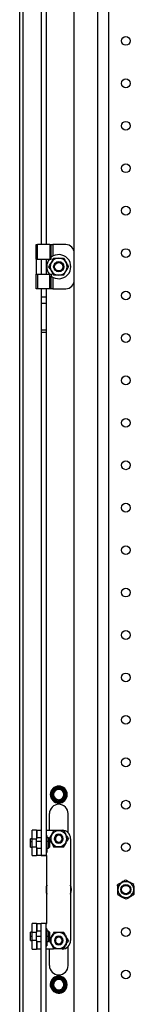
# Model space of a CAD drawing. Units: millimetres. Extents: x 1427 to 3858, y -821 to 2175.
# Drawn here: x 3260 to 3327, y 627 to 1207 of the extents above; entities that cross this region are included whole.
import ezdxf

# ---------------------------------------------------------------- set-up
doc = ezdxf.new("R2010")
doc.units = ezdxf.units.MM

msp = doc.modelspace()

# ---------------------------------------------------------------- linework, layer by layer
at = {"color": 7, "linetype": 'Continuous'}
for p, q in [((3259.95, -400.77), (3259.95, 1789.23)), ((3261.95, -395.77), (3261.95, 1784.23)), ((3305.95, 33.22), (3305.95, 1745.22)), ((3312.45, -330.77), (3312.45, 1719.23)), ((3291.95, 1070.45), (3291.95, 1705.02)), ((3272.6, 1675.73), (3272.6, 1074.23)), ((3275.6, 1675.73), (3275.6, 1074.23)), ((3269.6, 1065.73), (3269.6, 1074.23)), ((3269.6, 1074.23), (3270.45, 1074.23)), ((3270.45, 1065.73), (3270.45, 1074.23)), ((3277.75, 1074.23), (3270.45, 1074.23)), ((3277.75, 1074.23), (3277.75, 1065.73)), ((3277.75, 1074.23), (3278.55, 1074.23)), ((3278.55, 1066.81), (3278.55, 1074.23)), ((3278.55, 1074.23), (3279.55, 1074.23)), ((3279.55, 1074.23), (3279.55, 1067.47)), ((3287.1, 1074.23), (3279.55, 1074.23)), ((3292.1, 1053.23), (3292.1, 1069.23)), ((3269.6, 1065.73), (3270.45, 1065.73)), ((3269.6, 1065.73), (3269.6, 1056.73)), ((3270.45, 1065.73), (3277.75, 1065.73)), ((3272.6, 1065.73), (3272.6, 1056.73)), ((3275.6, 1065.73), (3275.6, 1056.73)), ((3277.75, 1065.73), (3278.53, 1065.73)), ((3269.6, 1048.23), (3269.6, 1056.73)), ((3269.6, 1056.73), (3270.45, 1056.73)), ((3270.45, 1056.73), (3270.45, 1048.23)), ((3270.45, 1056.73), (3277.75, 1056.73)), ((3277.75, 1048.23), (3277.75, 1056.73)), ((3277.75, 1056.73), (3278.53, 1056.73)), ((3278.55, 1048.23), (3278.55, 1055.66)), ((3279.55, 1055), (3279.55, 1048.23)), ((3291.95, 336.45), (3291.95, 1052.02)), ((3270.45, 1048.23), (3269.6, 1048.23)), ((3277.75, 1048.23), (3270.45, 1048.23)), ((3272.6, 1048.23), (3272.6, 1043.39)), ((3275.6, 1048.23), (3275.6, 1043.39)), ((3278.55, 1048.23), (3277.75, 1048.23)), ((3279.55, 1048.23), (3278.55, 1048.23)), ((3279.55, 1048.23), (3287.1, 1048.23)), ((3272.6, 1043.39), (3275.6, 1043.39)), ((3272.6, 1043.39), (3272.6, 1039.67)), ((3272.6, 1039.67), (3275.6, 1039.67)), ((3272.6, 1039.67), (3272.6, 1023.73)), ((3275.6, 1043.39), (3275.6, 1039.67)), ((3275.6, 1039.67), (3275.6, 1023.73)), ((3275.6, 1023.73), (3272.6, 1023.73)), ((3272.6, 1023.73), (3272.6, 1022.73)), ((3272.6, 1022.73), (3272.6, 714.23)), ((3272.6, 1022.73), (3275.6, 1022.73)), ((3275.6, 1023.73), (3275.6, 1022.73)), ((3275.6, 1022.73), (3275.6, 714.23)), ((3279.69, 750.23), (3279.49, 750.23)), ((3279.69, 750.23), (3279.89, 750.23)), ((3286.19, 750.23), (3285.99, 750.23)), ((3286.19, 750.23), (3286.39, 750.23)), ((3287.56, 750.23), (3286.94, 750.23)), ((3277.45, 729.23), (3277.45, 738.98)), ((3288.45, 727.8), (3288.45, 738.98)), ((3269.82, 729.23), (3267.32, 729.23)), ((3267.32, 724.23), (3267.32, 729.23)), ((3269.82, 729.23), (3269.82, 724.23)), ((3269.82, 729.23), (3270.32, 729.23)), ((3270.32, 729.23), (3272.6, 729.23)), ((3270.32, 724.73), (3270.32, 729.23)), ((3275.6, 729.23), (3279.94, 729.23)), ((3276.02, 726.2), (3275.6, 726.2)), ((3276.02, 726.09), (3275.6, 726.09)), ((3276.02, 726.2), (3276.02, 726.09)), ((3276.02, 726.09), (3276.02, 721.73)), ((3267.32, 724.23), (3266.32, 724.23)), ((3266.32, 722.61), (3266.32, 724.23)), ((3266.32, 719.23), (3266.32, 722.61)), ((3266.32, 722.61), (3267.32, 722.61)), ((3267.32, 724.23), (3269.82, 724.23)), ((3267.32, 719.23), (3267.32, 724.23)), ((3272.6, 724.73), (3269.82, 724.73)), ((3269.82, 719.23), (3269.82, 724.23)), ((3269.82, 722.78), (3272.6, 722.78)), ((3276.02, 721.73), (3275.6, 721.73)), ((3276.92, 724.73), (3276.02, 724.73)), ((3276.02, 722.78), (3276.92, 722.78)), ((3276.02, 721.73), (3276.02, 716.11)), ((3277.42, 724.23), (3276.92, 724.73)), ((3276.92, 724.73), (3276.92, 722.78)), ((3276.92, 722.78), (3276.92, 718.73)), ((3276.92, 722.78), (3277.42, 722.61)), ((3277.42, 724.23), (3277.42, 722.61)), ((3277.42, 724.23), (3278.26, 724.23)), ((3277.42, 722.61), (3277.42, 719.23)), ((3280.34, 724.23), (3280.44, 724.23)), ((3280.44, 724.23), (3280.94, 724.23)), ((3285.44, 724.23), (3284.94, 724.23)), ((3285.54, 724.23), (3285.44, 724.23)), ((3288.63, 724.23), (3287.63, 724.23)), ((3289.94, 724.23), (3289.95, 664.23)), ((3266.32, 719.23), (3267.32, 719.23)), ((3267.32, 714.23), (3267.32, 719.23)), ((3269.82, 719.23), (3267.32, 719.23)), ((3267.32, 714.23), (3269.82, 714.23)), ((3269.82, 719.23), (3269.82, 714.23)), ((3269.82, 718.73), (3272.6, 718.73)), ((3270.32, 714.23), (3269.82, 714.23)), ((3270.32, 714.23), (3270.32, 718.73)), ((3275.94, 714.23), (3270.32, 714.23)), ((3272.6, 714.23), (3275.6, 714.23)), ((3275.6, 716.11), (3276.02, 716.11)), ((3275.95, 674.23), (3275.94, 714.23)), ((3276.02, 718.73), (3276.92, 718.73)), ((3276.92, 718.73), (3277.42, 719.23)), ((3318.34, 696.41), (3317.45, 696.87)), ((3322.24, 699.88), (3322.24, 699.88)), ((3322.24, 699.88), (3322.24, 699.88)), ((3327.23, 697.24), (3327.23, 697.24)), ((3327.23, 697.24), (3327.23, 697.24)), ((3275.94, 694.23), (3275.54, 694.23)), ((3289.94, 694.23), (3290.34, 694.23)), ((3317.67, 691.23), (3317.67, 691.23)), ((3317.67, 691.23), (3317.67, 691.22)), ((3326.56, 692.06), (3327.44, 691.59)), ((3322.66, 688.59), (3322.66, 688.59)), ((3322.66, 688.59), (3322.66, 688.59)), ((3267.32, 669.23), (3267.32, 674.23)), ((3269.82, 674.23), (3267.32, 674.23)), ((3269.82, 674.23), (3269.82, 669.23)), ((3269.82, 674.23), (3270.32, 674.23)), ((3270.32, 674.23), (3272.6, 674.23)), ((3270.32, 669.73), (3270.32, 674.23)), ((3275.6, 674.23), (3272.6, 674.23)), ((3272.6, 391.39), (3272.6, 674.23)), ((3275.6, 674.23), (3275.95, 674.23)), ((3275.6, 391.39), (3275.6, 674.23)), ((3267.32, 669.23), (3266.32, 669.23)), ((3266.32, 666.73), (3266.32, 669.23)), ((3267.32, 669.23), (3269.82, 669.23)), ((3267.32, 664.23), (3267.32, 669.23)), ((3272.6, 669.73), (3269.82, 669.73)), ((3269.82, 664.23), (3269.82, 669.23)), ((3276.02, 671.2), (3275.6, 671.2)), ((3276.02, 671.09), (3275.6, 671.09)), ((3276.02, 671.2), (3276.02, 671.09)), ((3276.02, 671.09), (3276.02, 666.73)), ((3276.92, 669.73), (3276.02, 669.73)), ((3277.42, 669.23), (3276.92, 669.73)), ((3276.92, 669.73), (3276.92, 666.73)), ((3277.42, 669.23), (3277.42, 666.73)), ((3266.32, 664.23), (3266.32, 666.73)), ((3266.32, 666.73), (3267.32, 666.73)), ((3266.32, 664.23), (3267.32, 664.23)), ((3267.32, 659.23), (3267.32, 664.23)), ((3269.82, 664.23), (3267.32, 664.23)), ((3269.82, 666.73), (3272.6, 666.73)), ((3269.82, 664.23), (3269.82, 659.23)), ((3269.82, 663.73), (3272.6, 663.73)), ((3270.32, 659.23), (3270.32, 663.73)), ((3276.02, 666.73), (3275.6, 666.73)), ((3276.02, 666.73), (3276.02, 661.11)), ((3276.02, 666.73), (3276.92, 666.73)), ((3276.02, 663.73), (3276.92, 663.73)), ((3276.92, 666.73), (3276.92, 663.73)), ((3276.92, 666.73), (3277.42, 666.73)), ((3276.92, 663.73), (3277.42, 664.23)), ((3277.42, 666.73), (3277.42, 664.23)), ((3277.42, 664.23), (3278.26, 664.23)), ((3280.35, 664.23), (3280.45, 664.23)), ((3280.45, 664.23), (3280.95, 664.23)), ((3285.45, 664.23), (3284.95, 664.23)), ((3285.55, 664.23), (3285.45, 664.23)), ((3288.63, 664.23), (3287.63, 664.23)), ((3267.32, 659.23), (3269.82, 659.23)), ((3270.32, 659.23), (3269.82, 659.23)), ((3272.6, 659.23), (3270.32, 659.23)), ((3275.6, 661.11), (3276.02, 661.11)), ((3279.95, 659.23), (3275.6, 659.23)), ((3277.45, 649.48), (3277.45, 659.23)), ((3288.45, 649.48), (3288.45, 660.67)), ((3281.32, 641.05), (3281.22, 641.22)), ((3281.32, 641.05), (3281.42, 640.88)), ((3284.57, 635.42), (3284.47, 635.59)), ((3284.57, 635.42), (3284.67, 635.25)), ((3285.26, 634.23), (3284.95, 634.77))]:
    msp.add_line(p, q, dxfattribs=at)
at = {"color": 7, "linetype": 'Continuous', "flags": 128}
for points in [[(3275.94, 696.91), (3275.62, 695.85), (3275.45, 694.23)], [(3275.94, 696.63), (3275.73, 695.88), (3275.54, 694.23)], [(3290.34, 694.23), (3290.16, 695.88), (3289.94, 696.63)], [(3275.45, 694.23), (3275.62, 692.62), (3275.94, 691.55)], [(3275.54, 694.23), (3275.73, 692.59), (3275.94, 691.83)], [(3289.94, 691.83), (3290.16, 692.59), (3290.34, 694.23)]]:
    msp.add_lwpolyline(points, dxfattribs=at)
at = {"color": 7, "linetype": 'Continuous'}
for centre, radius in [((3322.45, 1194.23), 2.6), ((3322.45, 1169.23), 2.6), ((3322.45, 1144.23), 2.6), ((3322.45, 1119.23), 2.6), ((3322.45, 1094.23), 2.6), ((3322.45, 1069.23), 2.6), ((3282.95, 1061.23), 3), ((3282.95, 1061.23), 2.5), ((3322.45, 1044.23), 2.6), ((3322.45, 1019.23), 2.6), ((3322.45, 994.23), 2.6), ((3322.45, 969.23), 2.6), ((3322.45, 944.23), 2.6), ((3322.45, 919.23), 2.6), ((3322.45, 894.23), 2.6), ((3322.45, 869.23), 2.6), ((3322.45, 844.23), 2.6), ((3322.45, 819.23), 2.6), ((3322.45, 794.23), 2.6), ((3322.45, 769.23), 2.6), ((3322.45, 744.23), 2.6), ((3322.45, 719.23), 2.6), ((3322.45, 694.23), 3), ((3322.45, 694.23), 2.5), ((3322.45, 669.23), 2.6), ((3322.45, 644.23), 2.6)]:
    msp.add_circle(centre, radius, dxfattribs=at)
for centre, radius, start, end in [((3287.1, 1069.23), 5, 0, 90), ((3282.95, 1061.23), 7.1, 231.68973, 128.31027), ((3282.95, 1061.23), 7.1, 140.66875, 219.33125), ((3282.95, 1061.23), 5, 150, 210), ((3282.95, 1061.23), 5, 90, 150), ((3282.95, 1061.23), 5, 30, 90), ((3282.95, 1061.23), 5, 330, 30), ((3282.95, 1061.23), 5, 210, 270), ((3282.95, 1061.23), 5, 270, 330), ((3287.1, 1053.23), 5, 270, 0), ((3282.94, 750.23), 5, 0.0045, 180.0045), ((3282.94, 750.23), 4.62, 90.0045, 150.0045), ((3282.94, 750.23), 4, 59.96755, 120.0045), ((3282.94, 750.23), 4.62, 30.0045, 90.0045), ((3282.94, 750.23), 5, 180.0045, 0.0045), ((3282.94, 750.23), 4.62, 150.0045, 210.0045), ((3282.94, 750.23), 4, 120.0045, 180.0045), ((3282.94, 750.23), 4, 180.0045, 240.0045), ((3282.94, 750.23), 3.45, 0.0045, 180.0045), ((3282.94, 750.23), 3.45, 180.0045, 0.0045), ((3282.94, 750.23), 3.25, 0.0045, 180.0045), ((3282.94, 750.23), 3.25, 180.0045, 0.0045), ((3282.94, 750.23), 3.05, 0.0045, 180.0045), ((3282.94, 750.23), 3.05, 180.0045, 0.0045), ((3282.94, 750.23), 4, 0.0045, 59.96755), ((3282.94, 750.23), 4, 300.0045, 0.0045), ((3282.94, 750.23), 4.62, 0.0045, 30.0045), ((3282.94, 750.23), 4.62, 330.0045, 0.0045), ((3282.95, 738.98), 5.5, 0, 180), ((3282.94, 750.23), 4.62, 210.0045, 270.0045), ((3282.94, 750.23), 4, 240.0045, 300.0045), ((3282.94, 750.23), 4.62, 270.0045, 330.0045), ((3282.94, 724.23), 4.69, 0.0045, 180.0045), ((3282.94, 724.23), 2.6, 0.0045, 180.0045), ((3282.94, 724.23), 2.5, 0.0045, 180.0045), ((3282.94, 724.23), 2, 0.0045, 180.0045), ((3284.94, 724.23), 5, 0.0045, 90.0045), ((3282.94, 724.23), 4.69, 180.0045, 0.0045), ((3282.94, 724.23), 2.6, 180.0045, 0.0045), ((3282.94, 724.23), 2.5, 180.0045, 0.0045), ((3282.94, 724.23), 2, 180.0045, 0.0045), ((3282.95, 694.23), 7.5, 338.87173, 21.13726), ((3322.45, 694.23), 4.65, 152.14439, 332.14439), ((3322.45, 694.23), 4.65, 332.14439, 152.14439), ((3322.45, 694.23), 5.65, 92.10469, 92.14439), ((3322.45, 694.23), 5.65, 32.14439, 32.1841), ((3322.45, 694.23), 5.65, 212.14439, 212.1841), ((3322.45, 694.23), 5.65, 272.10469, 272.14439), ((3282.95, 664.23), 4.69, 0.0045, 180.0045), ((3282.95, 664.23), 4.69, 180.0045, 0.0045), ((3282.95, 664.23), 2.6, 0.0045, 180.0045), ((3282.95, 664.23), 2.6, 180.0045, 0.0045), ((3282.95, 664.23), 2.5, 0.0045, 180.0045), ((3282.95, 664.23), 2.5, 180.0045, 0.0045), ((3282.95, 664.23), 2, 0.0045, 180.0045), ((3282.95, 664.23), 2, 180.0045, 0.0045), ((3284.95, 664.23), 5, 270.0045, 0.0045), ((3282.95, 649.48), 5.5, 180, 0), ((3282.95, 638.23), 5, 120.0045, 300.0045), ((3282.95, 638.23), 4.62, 150.0045, 210.0045), ((3282.95, 638.23), 4.62, 90.0045, 150.0045), ((3282.95, 638.23), 4, 120.0045, 180.0045), ((3282.95, 638.23), 4, 180.0045, 240.0045), ((3282.95, 638.23), 3.45, 120.0045, 300.0045), ((3282.95, 638.23), 3.25, 120.0045, 300.0045), ((3282.95, 638.23), 3.05, 120.0045, 300.0045), ((3282.95, 638.23), 5, 300.0045, 120.0045), ((3282.95, 638.23), 4, 60.0045, 120.0045), ((3282.95, 638.23), 3.45, 300.0045, 120.0045), ((3282.95, 638.23), 3.25, 300.0045, 120.0045), ((3282.95, 638.23), 3.05, 300.0045, 120.0045), ((3282.95, 638.23), 4.62, 30.0045, 90.0045), ((3282.95, 638.23), 4, 359.96755, 60.0045), ((3282.95, 638.23), 4, 300.0045, 359.96755), ((3282.95, 638.23), 4.62, 330.0045, 30.0045), ((3282.95, 638.23), 4.62, 210.0045, 270.0045), ((3282.95, 638.23), 4, 240.0045, 300.0045), ((3282.95, 638.23), 4.62, 270.0045, 300.0045), ((3282.95, 638.23), 4.62, 300.0045, 330.0045)]:
    msp.add_arc(centre, radius, start, end, dxfattribs=at)
for points, knots in [([(3277.18, 1061.23), (3277.41, 1061.64), (3277.65, 1062.06), (3278.13, 1062.89), (3278.37, 1063.31), (3278.62, 1063.73)], [0, 0, 0, 0, 0.5, 0.5, 1, 1, 1, 1]), ([(3278.62, 1063.73), (3278.86, 1064.16), (3279.11, 1064.59), (3279.59, 1065.42), (3279.83, 1065.83), (3280.06, 1066.23)], [0, 0, 0, 0, 0.5, 0.5, 1, 1, 1, 1]), ([(3282.95, 1066.23), (3283.19, 1066.23), (3283.44, 1066.23), (3283.93, 1066.23), (3284.17, 1066.23), (3284.89, 1066.23), (3285.36, 1066.23), (3285.84, 1066.23)], [0, 0, 0, 0, 0.25, 0.25, 0.5, 0.5, 1, 1, 1, 1]), ([(3287.28, 1063.73), (3287.4, 1063.52), (3287.52, 1063.31), (3287.77, 1062.89), (3287.89, 1062.68), (3288.25, 1062.05), (3288.49, 1061.64), (3288.72, 1061.23)], [0, 0, 0, 0, 0.25, 0.25, 0.5, 0.5, 1, 1, 1, 1]), ([(3278.62, 1058.73), (3278.5, 1058.95), (3278.37, 1059.16), (3278.13, 1059.58), (3278.01, 1059.79), (3277.65, 1060.41), (3277.41, 1060.83), (3277.18, 1061.23)], [0, 0, 0, 0, 0.25, 0.25, 0.5, 0.5, 1, 1, 1, 1]), ([(3282.95, 1056.23), (3282.7, 1056.23), (3282.46, 1056.23), (3281.97, 1056.23), (3281.73, 1056.23), (3281.01, 1056.23), (3280.53, 1056.23), (3280.06, 1056.23)], [0, 0, 0, 0, 0.25, 0.25, 0.5, 0.5, 1, 1, 1, 1]), ([(3285.84, 1056.23), (3286.07, 1056.64), (3286.31, 1057.06), (3286.79, 1057.89), (3287.04, 1058.31), (3287.28, 1058.73)], [0, 0, 0, 0, 0.5, 0.5, 1, 1, 1, 1]), ([(3287.28, 1058.73), (3287.52, 1059.16), (3287.77, 1059.59), (3288.25, 1060.42), (3288.49, 1060.83), (3288.72, 1061.23)], [0, 0, 0, 0, 0.5, 0.5, 1, 1, 1, 1]), ([(3282.94, 754.85), (3282.87, 754.82), (3282.74, 754.74), (3282.55, 754.63), (3282.36, 754.52), (3282.17, 754.41), (3281.95, 754.28), (3281.72, 754.15), (3281.46, 754), (3281.2, 753.85), (3281.03, 753.75), (3280.94, 753.7)], [0, 0, 0, 0, 0.105097, 0.207092, 0.306348, 0.403276, 0.498335, 0.623974, 0.747092, 0.874023, 1, 1, 1, 1]), ([(3284.94, 753.7), (3284.88, 753.73), (3284.77, 753.8), (3284.6, 753.9), (3284.39, 754.01), (3284.17, 754.15), (3283.83, 754.34), (3283.42, 754.58), (3283.1, 754.76), (3282.94, 754.85)], [0, 0, 0, 0, 0.082874, 0.165938, 0.2498, 0.372991, 0.498572, 0.741291, 1, 1, 1, 1]), ([(3280.94, 753.7), (3280.88, 753.66), (3280.77, 753.6), (3280.59, 753.5), (3280.39, 753.38), (3280.16, 753.25), (3279.83, 753.06), (3279.42, 752.82), (3279.1, 752.64), (3278.94, 752.54)], [0, 0, 0, 0, 0.082873, 0.165938, 0.249803, 0.37299, 0.498572, 0.741297, 1, 1, 1, 1]), ([(3278.94, 752.54), (3278.94, 752.47), (3278.94, 752.32), (3278.94, 752.09), (3278.94, 751.87), (3278.94, 751.65), (3278.94, 751.4), (3278.94, 751.14), (3278.94, 750.84), (3278.94, 750.54), (3278.94, 750.34), (3278.94, 750.23)], [0, 0, 0, 0, 0.105097, 0.207092, 0.306348, 0.403276, 0.498335, 0.623974, 0.747092, 0.874023, 1, 1, 1, 1]), ([(3278.94, 750.23), (3278.94, 750.17), (3278.94, 750.03), (3278.94, 749.83), (3278.94, 749.6), (3278.94, 749.34), (3278.94, 748.96), (3278.94, 748.48), (3278.94, 748.11), (3278.94, 747.92)], [0, 0, 0, 0, 0.082873, 0.165938, 0.249803, 0.37299, 0.498572, 0.741297, 1, 1, 1, 1]), ([(3284.94, 753.7), (3285, 753.66), (3285.11, 753.6), (3285.28, 753.5), (3285.45, 753.4), (3285.62, 753.3), (3285.8, 753.2), (3286.02, 753.08), (3286.29, 752.92), (3286.61, 752.73), (3286.83, 752.61), (3286.94, 752.54)], [0, 0, 0, 0, 0.080519, 0.161822, 0.244098, 0.327526, 0.412282, 0.49853, 0.656, 0.822943, 1, 1, 1, 1]), ([(3286.94, 750.23), (3286.94, 750.3), (3286.94, 750.43), (3286.94, 750.64), (3286.94, 750.87), (3286.94, 751.13), (3286.94, 751.51), (3286.94, 751.99), (3286.94, 752.36), (3286.94, 752.54)], [0, 0, 0, 0, 0.082873, 0.165938, 0.249803, 0.37299, 0.498572, 0.741297, 1, 1, 1, 1]), ([(3286.94, 750.23), (3286.94, 750.17), (3286.94, 750.04), (3286.94, 749.84), (3286.94, 749.65), (3286.94, 749.45), (3286.94, 749.25), (3286.94, 748.99), (3286.94, 748.68), (3286.94, 748.3), (3286.94, 748.05), (3286.94, 747.93)], [0, 0, 0, 0, 0.080525, 0.161831, 0.244107, 0.327534, 0.412286, 0.49853, 0.655992, 0.822934, 1, 1, 1, 1]), ([(3278.94, 747.92), (3279.01, 747.89), (3279.14, 747.81), (3279.33, 747.7), (3279.52, 747.59), (3279.72, 747.48), (3279.93, 747.36), (3280.16, 747.22), (3280.42, 747.07), (3280.68, 746.92), (3280.85, 746.82), (3280.94, 746.77)], [0, 0, 0, 0, 0.105097, 0.207092, 0.306348, 0.403276, 0.498335, 0.623974, 0.747092, 0.874023, 1, 1, 1, 1]), ([(3280.94, 746.77), (3281, 746.74), (3281.11, 746.67), (3281.29, 746.57), (3281.49, 746.45), (3281.72, 746.32), (3282.05, 746.13), (3282.46, 745.89), (3282.78, 745.71), (3282.94, 745.62)], [0, 0, 0, 0, 0.082873, 0.165938, 0.249803, 0.37299, 0.498572, 0.741297, 1, 1, 1, 1]), ([(3282.94, 745.62), (3283.01, 745.65), (3283.14, 745.73), (3283.33, 745.84), (3283.52, 745.95), (3283.72, 746.06), (3283.93, 746.18), (3284.16, 746.32), (3284.42, 746.47), (3284.68, 746.62), (3284.85, 746.72), (3284.94, 746.77)], [0, 0, 0, 0, 0.105097, 0.207092, 0.306348, 0.403276, 0.498335, 0.623974, 0.747092, 0.874023, 1, 1, 1, 1]), ([(3284.94, 746.77), (3285, 746.8), (3285.11, 746.87), (3285.29, 746.97), (3285.49, 747.09), (3285.72, 747.22), (3286.05, 747.41), (3286.46, 747.65), (3286.78, 747.83), (3286.94, 747.93)], [0, 0, 0, 0, 0.082873, 0.165938, 0.249803, 0.37299, 0.498572, 0.741297, 1, 1, 1, 1]), ([(3280.1, 729.16), (3280.05, 729.08), (3279.96, 728.92), (3279.82, 728.68), (3279.69, 728.44), (3279.55, 728.21), (3279.4, 727.95), (3279.24, 727.66), (3278.99, 727.24), (3278.68, 726.71), (3278.37, 726.17), (3278.13, 725.75), (3277.93, 725.41), (3277.72, 725.04), (3277.49, 724.63), (3277.33, 724.37), (3277.26, 724.23)], [0, 0, 0, 0, 0.052402, 0.103262, 0.15276, 0.201098, 0.248506, 0.311155, 0.372543, 0.498252, 0.62291, 0.684962, 0.748191, 0.828723, 0.91233, 1, 1, 1, 1]), ([(3280.1, 729.16), (3280.19, 729.16), (3280.38, 729.16), (3280.66, 729.16), (3280.93, 729.16), (3281.2, 729.16), (3281.62, 729.16), (3282.19, 729.16), (3282.93, 729.16), (3283.67, 729.16), (3284.31, 729.16), (3284.85, 729.16), (3285.32, 729.16), (3285.63, 729.16), (3285.79, 729.16)], [0, 0, 0, 0, 0.053205, 0.104597, 0.154238, 0.202194, 0.248539, 0.375959, 0.498252, 0.62061, 0.748157, 0.827225, 0.911064, 1, 1, 1, 1]), ([(3285.79, 729.16), (3285.83, 729.08), (3285.93, 728.92), (3286.07, 728.67), (3286.2, 728.44), (3286.34, 728.2), (3286.55, 727.84), (3286.83, 727.34), (3287.2, 726.71), (3287.57, 726.07), (3287.89, 725.51), (3288.16, 725.04), (3288.4, 724.64), (3288.55, 724.37), (3288.63, 724.23)], [0, 0, 0, 0, 0.053205, 0.104597, 0.154238, 0.202194, 0.248539, 0.375959, 0.498252, 0.62061, 0.748157, 0.827225, 0.911064, 1, 1, 1, 1]), ([(3277.45, 723.9), (3277.61, 723.62), (3278, 722.95), (3278.67, 721.78), (3279.42, 720.49), (3279.87, 719.7), (3280.1, 719.31)], [0, 0, 0, 0, 0.191835, 0.460292, 0.728949, 1, 1, 1, 1]), ([(3285.79, 719.31), (3285.69, 719.31), (3285.51, 719.31), (3285.23, 719.31), (3284.95, 719.31), (3284.68, 719.31), (3284.26, 719.31), (3283.69, 719.31), (3282.95, 719.31), (3282.22, 719.31), (3281.58, 719.31), (3281.03, 719.31), (3280.57, 719.31), (3280.26, 719.31), (3280.1, 719.31)], [0, 0, 0, 0, 0.053205, 0.104597, 0.154238, 0.202194, 0.248539, 0.375959, 0.498252, 0.62061, 0.748157, 0.827225, 0.911064, 1, 1, 1, 1]), ([(3288.63, 724.23), (3288.58, 724.15), (3288.49, 723.99), (3288.35, 723.75), (3288.21, 723.51), (3288.08, 723.28), (3287.87, 722.92), (3287.58, 722.42), (3287.21, 721.78), (3286.84, 721.14), (3286.53, 720.59), (3286.25, 720.12), (3286.02, 719.71), (3285.87, 719.45), (3285.79, 719.31)], [0, 0, 0, 0, 0.053205, 0.104597, 0.154238, 0.202194, 0.248539, 0.375959, 0.498252, 0.62061, 0.748157, 0.827225, 0.911064, 1, 1, 1, 1]), ([(3322.09, 699.79), (3321.81, 699.61), (3321.19, 699.22), (3320.01, 698.48), (3318.68, 697.64), (3317.83, 697.11), (3317.45, 696.87)], [0, 0, 0, 0, 0.190265, 0.421681, 0.743631, 1, 1, 1, 1]), ([(3317.45, 696.87), (3317.47, 696.49), (3317.5, 695.7), (3317.55, 694.24), (3317.61, 692.74), (3317.64, 691.79), (3317.66, 691.4)], [0, 0, 0, 0, 0.223616, 0.454878, 0.776765, 1, 1, 1, 1]), ([(3327.08, 697.33), (3326.79, 697.48), (3326.14, 697.82), (3324.9, 698.47), (3323.57, 699.18), (3322.74, 699.62), (3322.4, 699.8)], [0, 0, 0, 0, 0.196771, 0.436134, 0.76966, 1, 1, 1, 1]), ([(3327.44, 691.59), (3327.43, 691.98), (3327.4, 692.77), (3327.35, 694.23), (3327.29, 695.73), (3327.25, 696.68), (3327.24, 697.07)], [0, 0, 0, 0, 0.223616, 0.454878, 0.776765, 1, 1, 1, 1]), ([(3317.82, 691.14), (3318.11, 690.99), (3318.76, 690.65), (3320, 689.99), (3321.32, 689.29), (3322.16, 688.85), (3322.5, 688.67)], [0, 0, 0, 0, 0.196771, 0.436134, 0.76966, 1, 1, 1, 1]), ([(3322.81, 688.68), (3323.09, 688.86), (3323.71, 689.25), (3324.89, 689.99), (3326.22, 690.82), (3327.07, 691.36), (3327.44, 691.59)], [0, 0, 0, 0, 0.190265, 0.421681, 0.743631, 1, 1, 1, 1]), ([(3280.1, 669.16), (3279.88, 668.77), (3279.43, 667.99), (3278.69, 666.71), (3278.01, 665.53), (3277.62, 664.85), (3277.45, 664.56)], [0, 0, 0, 0, 0.266984, 0.534942, 0.803101, 1, 1, 1, 1]), ([(3280.1, 669.16), (3280.2, 669.16), (3280.38, 669.16), (3280.66, 669.16), (3280.94, 669.16), (3281.21, 669.16), (3281.63, 669.16), (3282.2, 669.16), (3282.94, 669.16), (3283.67, 669.16), (3284.31, 669.16), (3284.86, 669.16), (3285.32, 669.16), (3285.63, 669.16), (3285.79, 669.16)], [0, 0, 0, 0, 0.053205, 0.104597, 0.154238, 0.202194, 0.248539, 0.375959, 0.498252, 0.62061, 0.748157, 0.827225, 0.911064, 1, 1, 1, 1]), ([(3285.79, 669.16), (3285.84, 669.08), (3285.93, 668.92), (3286.07, 668.67), (3286.21, 668.44), (3286.34, 668.2), (3286.55, 667.84), (3286.84, 667.34), (3287.21, 666.71), (3287.58, 666.07), (3287.89, 665.51), (3288.17, 665.04), (3288.4, 664.64), (3288.55, 664.37), (3288.63, 664.23)], [0, 0, 0, 0, 0.053205, 0.104597, 0.154238, 0.202194, 0.248539, 0.375959, 0.498252, 0.62061, 0.748157, 0.827225, 0.911064, 1, 1, 1, 1]), ([(3277.26, 664.23), (3277.31, 664.15), (3277.4, 663.99), (3277.54, 663.75), (3277.67, 663.52), (3277.81, 663.28), (3277.96, 663.02), (3278.12, 662.74), (3278.37, 662.32), (3278.68, 661.78), (3278.99, 661.25), (3279.23, 660.82), (3279.43, 660.48), (3279.64, 660.11), (3279.87, 659.71), (3280.03, 659.44), (3280.1, 659.31)], [0, 0, 0, 0, 0.052402, 0.103262, 0.15276, 0.201098, 0.248506, 0.311155, 0.372543, 0.498252, 0.62291, 0.684962, 0.748191, 0.828723, 0.91233, 1, 1, 1, 1]), ([(3288.63, 664.23), (3288.59, 664.15), (3288.49, 663.99), (3288.35, 663.75), (3288.22, 663.51), (3288.08, 663.28), (3287.87, 662.92), (3287.59, 662.42), (3287.22, 661.78), (3286.85, 661.14), (3286.53, 660.59), (3286.26, 660.12), (3286.02, 659.71), (3285.87, 659.45), (3285.79, 659.31)], [0, 0, 0, 0, 0.053205, 0.104597, 0.154238, 0.202194, 0.248539, 0.375959, 0.498252, 0.62061, 0.748157, 0.827225, 0.911064, 1, 1, 1, 1]), ([(3285.79, 659.31), (3285.7, 659.31), (3285.51, 659.31), (3285.23, 659.31), (3284.96, 659.31), (3284.69, 659.31), (3284.27, 659.31), (3283.69, 659.31), (3282.96, 659.31), (3282.22, 659.31), (3281.58, 659.31), (3281.03, 659.31), (3280.57, 659.31), (3280.26, 659.31), (3280.1, 659.31)], [0, 0, 0, 0, 0.053205, 0.104597, 0.154238, 0.202194, 0.248539, 0.375959, 0.498252, 0.62061, 0.748157, 0.827225, 0.911064, 1, 1, 1, 1]), ([(3280.95, 641.7), (3280.89, 641.66), (3280.78, 641.6), (3280.6, 641.5), (3280.4, 641.38), (3280.17, 641.25), (3279.84, 641.06), (3279.43, 640.82), (3279.11, 640.64), (3278.95, 640.54)], [0, 0, 0, 0, 0.082873, 0.165938, 0.249803, 0.37299, 0.498572, 0.741297, 1, 1, 1, 1]), ([(3278.95, 640.54), (3278.95, 640.47), (3278.95, 640.32), (3278.95, 640.09), (3278.95, 639.87), (3278.95, 639.65), (3278.95, 639.4), (3278.95, 639.14), (3278.95, 638.84), (3278.95, 638.54), (3278.95, 638.34), (3278.95, 638.23)], [0, 0, 0, 0, 0.105097, 0.207092, 0.306348, 0.403276, 0.498335, 0.623974, 0.747092, 0.874023, 1, 1, 1, 1]), ([(3278.95, 638.23), (3278.95, 638.17), (3278.95, 638.03), (3278.95, 637.83), (3278.95, 637.6), (3278.95, 637.34), (3278.95, 636.96), (3278.95, 636.48), (3278.95, 636.11), (3278.95, 635.92)], [0, 0, 0, 0, 0.082873, 0.165938, 0.249803, 0.37299, 0.498572, 0.741297, 1, 1, 1, 1]), ([(3282.95, 642.85), (3282.88, 642.82), (3282.75, 642.74), (3282.56, 642.63), (3282.37, 642.52), (3282.17, 642.41), (3281.96, 642.28), (3281.73, 642.15), (3281.47, 642), (3281.21, 641.85), (3281.04, 641.75), (3280.95, 641.7)], [0, 0, 0, 0, 0.105097, 0.207092, 0.306348, 0.403276, 0.498335, 0.623974, 0.747092, 0.874023, 1, 1, 1, 1]), ([(3284.95, 641.7), (3284.89, 641.73), (3284.78, 641.8), (3284.6, 641.9), (3284.4, 642.01), (3284.17, 642.15), (3283.84, 642.34), (3283.43, 642.58), (3283.11, 642.76), (3282.95, 642.85)], [0, 0, 0, 0, 0.082873, 0.165938, 0.249803, 0.37299, 0.498572, 0.741297, 1, 1, 1, 1]), ([(3286.95, 640.54), (3286.88, 640.58), (3286.75, 640.66), (3286.56, 640.77), (3286.37, 640.88), (3286.17, 640.99), (3285.96, 641.11), (3285.73, 641.25), (3285.47, 641.4), (3285.21, 641.55), (3285.04, 641.65), (3284.95, 641.7)], [0, 0, 0, 0, 0.105097, 0.207092, 0.306348, 0.403276, 0.498335, 0.623974, 0.747092, 0.874023, 1, 1, 1, 1]), ([(3286.95, 638.23), (3286.95, 638.3), (3286.95, 638.43), (3286.95, 638.63), (3286.95, 638.86), (3286.95, 639.13), (3286.95, 639.51), (3286.95, 639.99), (3286.95, 640.36), (3286.95, 640.54)], [0, 0, 0, 0, 0.082874, 0.165938, 0.2498, 0.372991, 0.498572, 0.741291, 1, 1, 1, 1]), ([(3286.95, 638.23), (3286.95, 638.17), (3286.95, 638.04), (3286.95, 637.84), (3286.95, 637.64), (3286.95, 637.45), (3286.95, 637.25), (3286.95, 636.99), (3286.95, 636.68), (3286.95, 636.3), (3286.95, 636.05), (3286.95, 635.93)], [0, 0, 0, 0, 0.080519, 0.161822, 0.244098, 0.327526, 0.412282, 0.49853, 0.656, 0.822943, 1, 1, 1, 1]), ([(3278.95, 635.92), (3279.02, 635.89), (3279.14, 635.81), (3279.34, 635.7), (3279.53, 635.59), (3279.72, 635.48), (3279.94, 635.36), (3280.17, 635.22), (3280.42, 635.07), (3280.69, 634.92), (3280.86, 634.82), (3280.95, 634.77)], [0, 0, 0, 0, 0.105097, 0.207092, 0.306348, 0.403276, 0.498335, 0.623974, 0.747092, 0.874023, 1, 1, 1, 1]), ([(3280.95, 634.77), (3281.01, 634.74), (3281.12, 634.67), (3281.3, 634.57), (3281.5, 634.45), (3281.72, 634.32), (3282.06, 634.13), (3282.47, 633.89), (3282.79, 633.71), (3282.95, 633.62)], [0, 0, 0, 0, 0.082873, 0.165938, 0.249803, 0.37299, 0.498572, 0.741297, 1, 1, 1, 1]), ([(3284.95, 634.77), (3284.89, 634.74), (3284.78, 634.67), (3284.61, 634.57), (3284.44, 634.48), (3284.27, 634.38), (3284.09, 634.28), (3283.87, 634.15), (3283.6, 633.99), (3283.28, 633.8), (3283.06, 633.68), (3282.95, 633.62)], [0, 0, 0, 0, 0.080525, 0.161831, 0.244107, 0.327534, 0.412286, 0.49853, 0.655992, 0.822934, 1, 1, 1, 1]), ([(3284.95, 634.77), (3285.01, 634.8), (3285.12, 634.87), (3285.3, 634.97), (3285.5, 635.09), (3285.72, 635.22), (3286.06, 635.41), (3286.47, 635.65), (3286.79, 635.83), (3286.95, 635.93)], [0, 0, 0, 0, 0.082873, 0.165938, 0.249803, 0.37299, 0.498572, 0.741297, 1, 1, 1, 1])]:
    msp.add_open_spline(points, degree=3, knots=knots, dxfattribs=at)
for points in [[(3278.53, 1065.73), (3278.54, 1066.09), (3278.54, 1066.45), (3278.55, 1066.81)], [(3280.06, 1066.23), (3281.01, 1066.23), (3281.97, 1066.23), (3282.95, 1066.23)], [(3285.84, 1066.23), (3286.31, 1065.42), (3286.79, 1064.59), (3287.28, 1063.73)], [(3278.53, 1056.73), (3278.54, 1056.38), (3278.54, 1056.02), (3278.55, 1055.66)], [(3280.06, 1056.23), (3279.59, 1057.05), (3279.11, 1057.88), (3278.62, 1058.73)], [(3285.84, 1056.23), (3284.89, 1056.23), (3283.93, 1056.23), (3282.95, 1056.23)]]:
    msp.add_open_spline(points, degree=3, dxfattribs=at)

doc.saveas('drawing.dxf')
